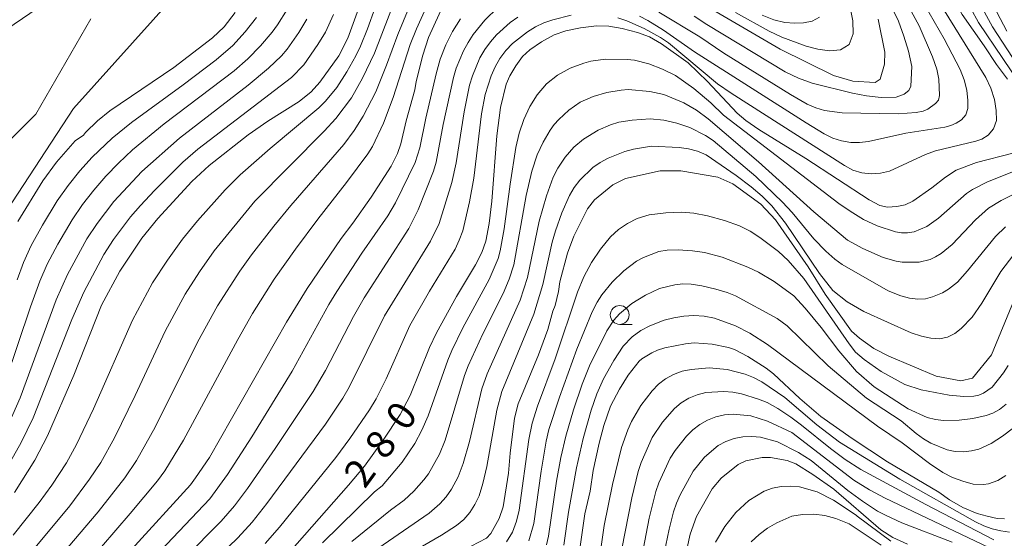
# Model space of a CAD drawing. Units: millimetres. Extents: x -68000 to -66000, y 21000 to 22500.
# Drawn here: x -67194 to -67063, y 21590 to 21659 of the extents above; entities that cross this region are included whole.
import ezdxf

# ---------------------------------------------------------------- set-up
doc = ezdxf.new("R2010")
doc.units = ezdxf.units.MM
for name, color, linetype, lineweight in [('633100_広葉樹林', 7, 'Continuous', 9), ('710100_等高線（計曲線）', 7, 'Continuous', 20), ('710107_等高線（計曲線）（注記）', 7, 'Continuous', 20), ('710200_等高線（主曲線）', 7, 'Continuous', 9)]:
    doc.layers.add(name, color=color, linetype=linetype, lineweight=lineweight)
doc.styles.add('Style-WORKING', font='txt')

msp = doc.modelspace()

# ---------------------------------------------------------------- linework, layer by layer
at = {"layer": '633100_広葉樹林'}
msp.add_line((-67114.44, 21618.53), (-67112.77, 21618.53), dxfattribs=at)
msp.add_circle((-67114.44, 21619.78), 1.25, dxfattribs=at)
at = {"layer": '710100_等高線（計曲線）', "flags": 128}
for points in [[(-67062.04, 21691.15), (-67063.49, 21690.52), (-67066.56, 21688.82), (-67067.55, 21688.06), (-67068.66, 21687.01), (-67069.72, 21685.88), (-67070.5, 21684.82), (-67072.21, 21681.49), (-67072.78, 21679.94), (-67073.56, 21675.91), (-67073.67, 21674.11), (-67073.46, 21672.18), (-67072.96, 21669.64), (-67072.38, 21667.4), (-67071.67, 21665.41), (-67070.66, 21663.02), (-67069.73, 21661.01), (-67068.99, 21659.67), (-67066.04, 21655.5), (-67064.42, 21653.03), (-67062.96, 21651.06)], [(-67148.4, 21662.39), (-67150.53, 21656.49), (-67151.74, 21654.18), (-67154.25, 21650.65), (-67155.4, 21649.41), (-67157, 21648.09), (-67161.16, 21645.51), (-67163.77, 21643.69), (-67168.95, 21639.61), (-67171.23, 21637.49), (-67175.73, 21632.58), (-67177.85, 21629.95), (-67180.81, 21625.61), (-67183.24, 21621.06), (-67186.91, 21611.8), (-67190.4, 21603.75), (-67192.08, 21600.5), (-67194.76, 21596.24)], [(-67105.33, 21662.23), (-67093.15, 21655.03), (-67086.05, 21651.56), (-67083.51, 21650.81), (-67080.51, 21650.64), (-67079.85, 21651.09), (-67079.27, 21653.07), (-67079.24, 21654.64), (-67080.12, 21659.05)], [(-67194.45, 21561.99), (-67193.52, 21566.48), (-67192.68, 21568.6), (-67190.03, 21574.11), (-67187.58, 21578.37), (-67185.49, 21581.31), (-67179.26, 21588.68), (-67171.41, 21597.23), (-67170.74, 21598.15), (-67168.88, 21600.86), (-67158.67, 21618.81), (-67155.92, 21623.3), (-67151.43, 21629.92), (-67149.85, 21631.97), (-67147.43, 21635.39), (-67144.79, 21639.51), (-67143.94, 21641.22), (-67143.49, 21642.48), (-67142.79, 21645.54), (-67141.62, 21649.66), (-67141.46, 21650.75), (-67140.59, 21654.26), (-67139.8, 21656.61), (-67137.69, 21661.23)], [(-67165.47, 21659.9), (-67166.94, 21658.03), (-67168.48, 21656.54), (-67173.63, 21652.63), (-67182.13, 21646.85), (-67183.77, 21645.56), (-67185.37, 21644), (-67185.63, 21643.62), (-67186.7, 21642.87), (-67189.22, 21640.04), (-67191.01, 21637.6), (-67194.34, 21632.19)], [(-67062.26, 21641.24), (-67067.1, 21640.01), (-67069.79, 21639), (-67071.21, 21638.08), (-67073.02, 21636.63), (-67075.54, 21634.86), (-67076.53, 21634.41), (-67077.66, 21634.17), (-67078.88, 21634.09), (-67079.9, 21634.31), (-67081.32, 21635.06), (-67089.74, 21640.55), (-67095.95, 21644.39), (-67097.7, 21645.6), (-67098.84, 21646.55), (-67102.78, 21650.75), (-67105.35, 21653.23), (-67108.89, 21655.77), (-67110.48, 21656.67), (-67112.09, 21657.27), (-67114.13, 21657.81), (-67115.9, 21658.12), (-67117.54, 21658.13), (-67119.66, 21657.88), (-67121.61, 21657.5), (-67123.12, 21656.95), (-67124.83, 21656.02), (-67126.37, 21654.98), (-67127.35, 21654.06), (-67128.22, 21652.86), (-67129.01, 21651.51), (-67129.5, 21650.41), (-67130.27, 21647.33), (-67130.76, 21643.56), (-67131.42, 21634.89), (-67131.78, 21631.93), (-67132.2, 21629.57), (-67132.72, 21628.07), (-67133.57, 21626.44), (-67136.1, 21622.21), (-67138.77, 21617.42), (-67139.68, 21615.46), (-67142.27, 21609.09), (-67143.6, 21606.57), (-67145.83, 21603.15), (-67148.32, 21599.73), (-67150.44, 21597.19), (-67158.22, 21588.37)], [(-67135.19, 21588.56), (-67132.1, 21590.18), (-67131.55, 21590.78), (-67130.43, 21592.78), (-67129.93, 21594.3), (-67129.21, 21598.77), (-67128.98, 21601.46), (-67128.39, 21606.1), (-67127.9, 21608), (-67125.24, 21614.51), (-67123.98, 21617.87), (-67123.32, 21620.29), (-67123, 21621.05), (-67122.57, 21622.91), (-67122.39, 21624.19), (-67121.39, 21627.96), (-67120.55, 21630.22), (-67118.72, 21633.86), (-67117.77, 21635.06), (-67115.34, 21637.05), (-67113.67, 21637.91), (-67109.06, 21638.89), (-67106.32, 21638.9), (-67101.41, 21638.06), (-67099.41, 21637.19), (-67095.7, 21634.48), (-67093.78, 21632.42), (-67089.43, 21626.17), (-67087.18, 21622.53), (-67083.68, 21617.64), (-67082.59, 21616.69), (-67080.7, 21615.32), (-67078.72, 21614.33), (-67072.42, 21611.67), (-67069.18, 21611.03), (-67067.62, 21611.4), (-67065.08, 21614.47), (-67062.1, 21621.81)], [(-67120, 21586.89), (-67119.05, 21593.37), (-67118.36, 21596.42), (-67117.98, 21599.13), (-67117.18, 21602.79), (-67116.56, 21605.13), (-67115.68, 21607.66), (-67114.48, 21609.94), (-67113.3, 21611.78), (-67111.87, 21613.63), (-67111.52, 21613.94), (-67110.19, 21614.76), (-67109.42, 21615.1), (-67108.44, 21615.41), (-67105.69, 21615.97), (-67104.56, 21616.07), (-67102.16, 21615.9), (-67099.98, 21615.48), (-67099.18, 21615.18), (-67097.42, 21614.27), (-67094.98, 21612.74), (-67094.02, 21611.96), (-67090.51, 21608.69), (-67087.72, 21606.32), (-67083.57, 21603.38), (-67078.9, 21600.28), (-67072.1, 21596.26), (-67070.66, 21595.24), (-67068.91, 21594.22), (-67066.98, 21593.43), (-67065.65, 21593.06), (-67064.34, 21592.78), (-67063.37, 21592.72)], [(-67076.25, 21589.37), (-67078.19, 21590.26), (-67079.78, 21591.29), (-67086, 21596.65), (-67088.82, 21598.63), (-67091.06, 21600.01), (-67092.19, 21600.45), (-67094.44, 21600.88), (-67095.55, 21600.88), (-67097.68, 21600.44), (-67098.72, 21599.95), (-67100.97, 21598.11), (-67102.15, 21596.71), (-67104.25, 21593.04), (-67105.1, 21590.71), (-67106.38, 21584.84)]]:
    msp.add_lwpolyline(points, dxfattribs=at)
at = {"layer": '710200_等高線（主曲線）', "flags": 128}
for points in [[(-67166.04, 21695.41), (-67167.37, 21690.86), (-67169.35, 21686.2), (-67172.74, 21682.49), (-67175.43, 21680.18), (-67182.12, 21671.69), (-67187.47, 21663.43), (-67196.94, 21656.96), (-67203.47, 21650.54), (-67207.48, 21648.16), (-67210.92, 21646.64), (-67214.59, 21644.79)], [(-67062.69, 21686.92), (-67065.15, 21685.36), (-67066.6, 21684.09), (-67067.88, 21682.64), (-67069.01, 21681.06), (-67069.93, 21679.33), (-67070.62, 21677.45), (-67071.1, 21675.46), (-67071.24, 21674.44), (-67071.29, 21672.4), (-67071.1, 21670.34), (-67070.75, 21668.28), (-67070.2, 21666.26), (-67069.11, 21663.31), (-67067.84, 21660.43), (-67066.81, 21658.6), (-67060.35, 21649.04)], [(-67057.73, 21646.95), (-67064.95, 21658.01), (-67066, 21659.94), (-67067.28, 21662.98), (-67068.02, 21665.05), (-67068.83, 21668.24), (-67069.08, 21670.41), (-67069.11, 21672.56), (-67068.84, 21674.67), (-67068.26, 21676.73), (-67067.87, 21677.71), (-67067.41, 21678.65), (-67066.29, 21680.34), (-67064.93, 21681.78), (-67063.41, 21683.02), (-67061.77, 21684.09)], [(-67063.07, 21657.42), (-67064.38, 21659.98), (-67065.68, 21663.33), (-67066.49, 21666.09), (-67066.88, 21668.2), (-67067.04, 21670.33), (-67067, 21671.74), (-67066.83, 21673.13), (-67066.53, 21674.5), (-67066.1, 21675.82), (-67065.55, 21677.1), (-67064.88, 21678.31), (-67064.08, 21679.4), (-67063.17, 21680.36)], [(-67082.11, 21668.34), (-67077.43, 21658.78), (-67076.73, 21656.79), (-67076.1, 21654.79), (-67075.66, 21652.75), (-67075.8, 21650.13), (-67076.06, 21649.56), (-67076.68, 21649.08), (-67077.72, 21648.66), (-67079.72, 21648.64), (-67081.67, 21648.84), (-67083.55, 21649.21), (-67088.88, 21650.56), (-67090.69, 21651.2), (-67092.48, 21652.05), (-67102.87, 21658.31), (-67104.55, 21659.42)], [(-67194.93, 21590.54), (-67191.49, 21594.89), (-67189.82, 21597.2), (-67187.89, 21600.15), (-67186.53, 21602.59), (-67184.27, 21607.31), (-67179.09, 21619.11), (-67176.44, 21624.05), (-67174.47, 21627.06), (-67172.46, 21629.86), (-67170.46, 21632.28), (-67166.83, 21636.38), (-67164.81, 21638.36), (-67160.83, 21641.88), (-67154.39, 21647.28), (-67153.51, 21648.13), (-67151.98, 21649.98), (-67150.65, 21652.03), (-67149.45, 21654.16), (-67148.85, 21655.43), (-67147.92, 21657.76), (-67144.85, 21666.27)], [(-67196.63, 21582.89), (-67193.35, 21587.34), (-67187.44, 21594.45), (-67184.81, 21597.99), (-67183.33, 21600.21), (-67181.52, 21603.47), (-67178.75, 21609.09), (-67174.78, 21617.64), (-67172.12, 21622.52), (-67170.21, 21625.51), (-67168.26, 21628.31), (-67162.87, 21634.89), (-67153.69, 21644.15), (-67152.12, 21645.85), (-67150.03, 21648.61), (-67148.56, 21651.22), (-67147, 21654.53), (-67143.1, 21664.66)], [(-67195.36, 21578.51), (-67193.26, 21581.85), (-67191.58, 21584.17), (-67189.19, 21587.16), (-67183.68, 21593.65), (-67180.11, 21598.19), (-67178.59, 21600.45), (-67176.1, 21604.91), (-67170.47, 21616.18), (-67167.81, 21620.98), (-67164.87, 21625.59), (-67163.33, 21627.76), (-67160.37, 21631.57), (-67158.1, 21634.32), (-67151.04, 21642.41), (-67149.67, 21644.26), (-67148.47, 21646.18), (-67146.82, 21649.4), (-67145.38, 21652.93), (-67143.89, 21657.01), (-67141.11, 21663.75)], [(-67173.61, 21662.06), (-67186.96, 21647.17), (-67199.51, 21628.02), (-67207.34, 21611.1), (-67222.24, 21593.45), (-67230.3, 21584.91)], [(-67196.36, 21568.47), (-67193.24, 21575.19), (-67192.07, 21577.36), (-67190.51, 21579.93), (-67189.14, 21581.89), (-67187.02, 21584.57), (-67179.4, 21593.45), (-67175.81, 21597.76), (-67174.82, 21599.1), (-67172.33, 21603.16), (-67165.15, 21616.52), (-67163.19, 21619.96), (-67160.3, 21624.55), (-67157.49, 21628.52), (-67154.52, 21632.48), (-67150.69, 21637.35), (-67147.86, 21641.15), (-67147.25, 21642.14), (-67145.79, 21645.25), (-67144.49, 21648.64), (-67142.24, 21655.65), (-67141.43, 21657.75), (-67139.35, 21662.41)], [(-67074.7, 21662.21), (-67071.35, 21656.44), (-67069.25, 21652.36), (-67068.72, 21651), (-67068.38, 21649.59), (-67068.22, 21648.26), (-67068.22, 21647.17), (-67068.5, 21646.33), (-67069.07, 21645.69), (-67069.78, 21645.22), (-67070.47, 21644.9), (-67071.27, 21644.69), (-67076.48, 21643.91), (-67081.42, 21642.81), (-67082.6, 21642.67), (-67083.78, 21642.68), (-67084.98, 21642.87), (-67086.16, 21643.24), (-67087.3, 21643.8), (-67089.7, 21645.26), (-67104.53, 21654.7), (-67108.63, 21657.55), (-67110.71, 21658.85), (-67111.79, 21659.44)], [(-67076.78, 21662), (-67074.69, 21658.15), (-67072.9, 21654.05), (-67072.34, 21652.41), (-67072.08, 21651.05), (-67072, 21648.9), (-67072.14, 21648.3), (-67072.5, 21647.83), (-67073.53, 21647.07), (-67074.17, 21646.81), (-67075.07, 21646.63), (-67077.48, 21646.49), (-67084.93, 21646.58), (-67087.24, 21646.93), (-67088.4, 21647.28), (-67089.54, 21647.77), (-67091.76, 21649.04), (-67100.61, 21654.54), (-67103.82, 21656.7), (-67109.26, 21659.94)], [(-67130.62, 21660.57), (-67132.35, 21658.89), (-67133.88, 21656.99), (-67134.57, 21655.95), (-67135.18, 21654.85), (-67136.14, 21652.51), (-67136.51, 21651.29), (-67137.86, 21645.06), (-67138.82, 21640.07), (-67139.17, 21638.87), (-67141.18, 21633.73), (-67142.42, 21631.27), (-67148.34, 21622.06), (-67149.79, 21619.56), (-67153.51, 21612.39), (-67155.12, 21609.63), (-67160.17, 21602.08), (-67163.84, 21596.77), (-67165.58, 21594.44), (-67167.35, 21592.4), (-67177.06, 21582.59)], [(-67072.11, 21661.43), (-67065.84, 21651.27), (-67065.17, 21649.87), (-67064.7, 21648.39), (-67064.45, 21646.92), (-67064.43, 21645.58), (-67064.8, 21644.47), (-67065.54, 21643.64), (-67066.38, 21643.12), (-67067.15, 21642.83), (-67072.52, 21641.58), (-67073.86, 21641.09), (-67078.64, 21638.87), (-67079.82, 21638.58), (-67081.05, 21638.49), (-67082.28, 21638.62), (-67083.48, 21639.01), (-67084.62, 21639.61), (-67099.64, 21649.19), (-67101.48, 21650.47), (-67107.96, 21655.87), (-67109.01, 21656.58), (-67111.19, 21657.81), (-67113.48, 21658.82), (-67114.67, 21659.19)], [(-67099.05, 21659.92), (-67094.62, 21657.45), (-67092.94, 21656.65), (-67089.69, 21655.43), (-67088.14, 21655.04), (-67086.61, 21654.85), (-67085.11, 21654.96), (-67083.97, 21655.67), (-67083.47, 21657.1), (-67083.5, 21658.83), (-67083.87, 21660.6)], [(-67184.66, 21659.09), (-67191.95, 21646.42), (-67204.05, 21634.29), (-67210.46, 21628.85), (-67220.83, 21619.02)], [(-67158.59, 21660.32), (-67159.85, 21658.26), (-67160.56, 21657.29), (-67162.12, 21655.48), (-67163.79, 21653.78), (-67165.6, 21652.18), (-67174.92, 21645.13), (-67179.11, 21641.69), (-67180.98, 21639.93), (-67182.66, 21638.2), (-67184.25, 21636.36), (-67185.74, 21634.45), (-67187.12, 21632.4), (-67189, 21629.19), (-67190.43, 21626.5), (-67191.41, 21624.27), (-67192.66, 21620.84), (-67195.98, 21610.98)], [(-67152.44, 21659.67), (-67153.51, 21657.32), (-67154.49, 21655.69), (-67156.37, 21652.99), (-67157.99, 21651.29), (-67170.43, 21641.8), (-67172.45, 21640.04), (-67176.21, 21636.31), (-67178.06, 21634.31), (-67179.36, 21632.79), (-67181.61, 21629.78), (-67182.92, 21627.8), (-67185.59, 21622.8), (-67187.16, 21619.18), (-67192.28, 21606.12), (-67193.87, 21602.84), (-67195.72, 21599.61)], [(-67162.66, 21659.26), (-67164.17, 21657.34), (-67165.81, 21655.54), (-67167.99, 21653.64), (-67172.4, 21650.3), (-67179.26, 21645.31), (-67181.82, 21643.26), (-67184.47, 21640.7), (-67186.12, 21638.89), (-67187.67, 21636.97), (-67189.09, 21634.91), (-67191.05, 21631.69), (-67192.55, 21628.99), (-67193.57, 21626.75), (-67194.42, 21624.43)], [(-67135.59, 21659.06), (-67136.62, 21657.39), (-67137.53, 21655.61), (-67138.26, 21653.73), (-67138.81, 21651.79), (-67140.19, 21645.89), (-67140.98, 21641.94), (-67141.59, 21640.03), (-67144.22, 21634.68), (-67145.22, 21632.95), (-67148.67, 21627.97), (-67151.98, 21622.89), (-67153.04, 21621.17), (-67157.93, 21612.34), (-67163.29, 21603.62), (-67166.5, 21598.6), (-67168.84, 21595.4), (-67177.05, 21586.76)], [(-67127.97, 21659.3), (-67128.96, 21658.59), (-67130.78, 21656.93), (-67131.61, 21656.01), (-67132.35, 21654.99), (-67133, 21653.89), (-67134, 21651.53), (-67134.36, 21650.29), (-67135.1, 21646.72), (-67136.16, 21639.98), (-67136.73, 21637.34), (-67138.42, 21631.91), (-67139.54, 21629.58), (-67145.65, 21619.66), (-67150.33, 21610.18), (-67151.18, 21608.74), (-67153.47, 21605.3), (-67161.26, 21594.77), (-67163.21, 21592.3), (-67165.15, 21590.19), (-67174.91, 21580.8)], [(-67120.86, 21659.55), (-67123.31, 21658.96), (-67124.49, 21658.54), (-67125.62, 21658), (-67126.69, 21657.34), (-67128.69, 21655.79), (-67129.57, 21654.87), (-67130.33, 21653.83), (-67130.97, 21652.71), (-67131.51, 21651.53), (-67132.28, 21649.04), (-67132.78, 21646.48), (-67133.81, 21637.95), (-67134.36, 21634.77), (-67135.27, 21630.94), (-67135.73, 21629.69), (-67136.29, 21628.53), (-67139.67, 21622.95), (-67142.28, 21618.39), (-67145.46, 21611.31), (-67146.77, 21608.67), (-67147.65, 21607.2), (-67150.25, 21603.39), (-67152.14, 21600.88), (-67159.6, 21591.64), (-67161.51, 21589.46)], [(-67095.52, 21659.56), (-67093.98, 21658.96), (-67092.53, 21658.59), (-67091.22, 21658.48), (-67090.03, 21658.53), (-67088.91, 21658.77), (-67087.93, 21659.3)], [(-67155.99, 21659.01), (-67157.01, 21657.28), (-67158.56, 21655.07), (-67159.34, 21654.18), (-67161.04, 21652.55), (-67163.75, 21650.26), (-67172.89, 21643.26), (-67177.89, 21638.81), (-67181.58, 21634.84), (-67183.81, 21631.92), (-67185.15, 21629.88), (-67187.76, 21625.16), (-67189.26, 21621.8), (-67194.03, 21608.78), (-67195.49, 21605.45)], [(-67059.5, 21639.88), (-67065.64, 21637.43), (-67067.6, 21636.44), (-67068.41, 21635.88), (-67072.14, 21632.64), (-67073.69, 21631.51), (-67075.37, 21630.83), (-67076.22, 21630.69), (-67077.05, 21630.69), (-67077.85, 21630.83), (-67080.25, 21631.62), (-67082.08, 21632.43), (-67083.86, 21633.54), (-67085.36, 21634.57), (-67100.66, 21646.28), (-67102.33, 21647.93), (-67104.61, 21649.84), (-67107.03, 21651.54), (-67108.77, 21652.41), (-67110.59, 21653.1), (-67112.48, 21653.57), (-67113.44, 21653.69), (-67116.34, 21653.72), (-67118.26, 21653.45), (-67119.19, 21653.2), (-67121, 21652.52), (-67122.69, 21651.62), (-67124.16, 21650.43), (-67125.39, 21649.01), (-67126.39, 21647.44), (-67127.16, 21645.72), (-67127.78, 21643.91), (-67128.24, 21641.99), (-67129, 21637.14), (-67129.77, 21631.23), (-67130.29, 21628.27), (-67130.56, 21627.27), (-67131.76, 21624.48), (-67135.26, 21618.06), (-67136.73, 21615.07), (-67137.26, 21613.8), (-67139.87, 21606.38), (-67140.7, 21604.49), (-67141.65, 21602.74), (-67143.32, 21600.25), (-67145.99, 21597.11), (-67146.98, 21596.29), (-67153.89, 21589.54)], [(-67149.99, 21589.7), (-67144.86, 21593.9), (-67143.03, 21595.21), (-67141.75, 21596.41), (-67140.43, 21597.89), (-67139.84, 21598.7), (-67138.36, 21601.31), (-67137.61, 21603.15), (-67135.05, 21611.73), (-67134.57, 21613.02), (-67132.62, 21617.28), (-67129.9, 21622.62), (-67129.09, 21624.51), (-67128.5, 21626.42), (-67126.84, 21635.65), (-67126.09, 21638.86), (-67125.41, 21641.01), (-67124.62, 21642.73), (-67123.67, 21644.32), (-67123.13, 21645.04), (-67122.54, 21645.72), (-67121.19, 21646.95), (-67119.69, 21648.01), (-67117.98, 21648.79), (-67116.15, 21649.3), (-67114.26, 21649.63), (-67113.3, 21649.69), (-67110.45, 21649.45), (-67108.59, 21649.02), (-67105.91, 21647.92), (-67104.25, 21646.94), (-67102.71, 21645.8), (-67096.03, 21640.08), (-67088.69, 21633.48), (-67084.2, 21629.7), (-67082.17, 21628.61), (-67079.48, 21627.4), (-67077.76, 21626.9), (-67076.95, 21626.79), (-67074.68, 21626.79), (-67073.23, 21627.13), (-67072.5, 21627.48), (-67071.76, 21627.92), (-67070.33, 21629.12), (-67067.19, 21632.4), (-67065.47, 21633.93), (-67063.8, 21634.97), (-67057.04, 21638.32)], [(-67148.55, 21587.42), (-67139.73, 21593.5), (-67138.31, 21594.73), (-67137.47, 21595.64), (-67136.76, 21596.66), (-67135.87, 21598.32), (-67135.2, 21600.07), (-67134.39, 21603.01), (-67132.75, 21609.96), (-67132.05, 21611.99), (-67127.64, 21621.74), (-67126.68, 21624.74), (-67125.15, 21632.22), (-67124.17, 21635.6), (-67123.25, 21638.08), (-67122.67, 21639.24), (-67121.67, 21640.72), (-67120.53, 21642.03), (-67119.23, 21643.12), (-67117.28, 21644.31), (-67115.68, 21645.02), (-67114.55, 21645.35), (-67112.79, 21645.65), (-67110.39, 21645.79), (-67108.59, 21645.64), (-67106.84, 21645.24), (-67105.15, 21644.64), (-67103.03, 21643.59), (-67102.03, 21642.93), (-67096.36, 21638.14), (-67092.83, 21634.76), (-67091.56, 21633.38), (-67088.65, 21629.87), (-67087.09, 21628.23), (-67085.9, 21627.19), (-67084.92, 21626.49), (-67078.81, 21622.98), (-67077.14, 21622.33), (-67075.98, 21622), (-67074.88, 21621.86), (-67073.85, 21621.94), (-67072.9, 21622.18), (-67071.6, 21622.71), (-67070.8, 21623.19), (-67069.62, 21624.15), (-67068.26, 21625.63), (-67064.57, 21630.18), (-67063.24, 21631.48)], [(-67146.2, 21585.88), (-67138.1, 21590.57), (-67136.12, 21591.85), (-67135.15, 21592.63), (-67134.32, 21593.55), (-67133.66, 21594.62), (-67133.11, 21595.8), (-67132.59, 21597.41), (-67132.07, 21599.66), (-67130.74, 21607.13), (-67130.08, 21609.62), (-67125.82, 21619.88), (-67124.65, 21623.83), (-67123.41, 21629.42), (-67122.98, 21630.95), (-67122.11, 21633.34), (-67121.1, 21635.63), (-67120.47, 21636.69), (-67119.72, 21637.66), (-67117.99, 21639.34), (-67117.02, 21640.02), (-67115.98, 21640.58), (-67113.76, 21641.45), (-67112.6, 21641.79), (-67110.21, 21642.16), (-67106.53, 21642.01), (-67105.31, 21641.82), (-67104.12, 21641.5), (-67102.98, 21641.05), (-67098.99, 21638.29), (-67096.98, 21636.78), (-67095.54, 21635.55), (-67094.25, 21634.24), (-67092.41, 21631.94), (-67087.9, 21625.3), (-67086.16, 21623.02), (-67084.24, 21621.54), (-67082.04, 21620.26), (-67075.77, 21617.43), (-67074.37, 21616.96), (-67073.16, 21616.68), (-67071.99, 21616.6), (-67070.93, 21616.84), (-67069.97, 21617.33), (-67069.11, 21617.97), (-67067.65, 21619.5), (-67066.38, 21621.35), (-67063.85, 21625.54), (-67061.56, 21628.54)], [(-67062.88, 21613.07), (-67063.49, 21612.1), (-67065.01, 21610.22), (-67066.16, 21609.4), (-67066.79, 21609.16), (-67067.44, 21609.02), (-67068.75, 21608.96), (-67070.7, 21609.12), (-67074.44, 21609.83), (-67076.61, 21610.55), (-67079.73, 21612.3), (-67081.97, 21613.86), (-67083.12, 21614.85), (-67083.99, 21615.96), (-67090, 21624.62), (-67092.09, 21627.01), (-67093.37, 21628.21), (-67095.82, 21630.07), (-67097.11, 21630.89), (-67098.55, 21631.61), (-67100.52, 21632.3), (-67102.8, 21632.93), (-67104.58, 21633.27), (-67106.2, 21633.4), (-67108.32, 21633.33), (-67110.54, 21633.05), (-67112.14, 21632.57), (-67113.42, 21631.91), (-67114.6, 21631.1), (-67115.65, 21630.16), (-67116.99, 21628.52), (-67118.18, 21626.73), (-67119.19, 21624.83), (-67120.03, 21622.79), (-67123.02, 21613.96), (-67125.35, 21607.69), (-67126.05, 21605.43), (-67126.49, 21603.24), (-67127.79, 21593.89), (-67128.15, 21592.4), (-67128.69, 21590.98), (-67129.45, 21589.67)], [(-67063.16, 21607.93), (-67064.01, 21607.24), (-67064.91, 21606.77), (-67065.8, 21606.46), (-67067.58, 21606.04), (-67069.39, 21605.82), (-67071.44, 21605.79), (-67072.54, 21605.92), (-67073.64, 21606.19), (-67076.14, 21607.32), (-67080.65, 21610.24), (-67083, 21612.3), (-67085.35, 21615.03), (-67087.7, 21618.13), (-67089.8, 21620.7), (-67091.34, 21622.32), (-67093.93, 21624.2), (-67096.01, 21625.45), (-67097.45, 21626.12), (-67100.86, 21627.46), (-67103.17, 21628.09), (-67104.77, 21628.3), (-67106.68, 21628.43), (-67108.15, 21628.38), (-67109.25, 21628.18), (-67111.27, 21627.42), (-67112.22, 21626.91), (-67113.89, 21625.63), (-67115.43, 21624.12), (-67116.8, 21622.44), (-67117.42, 21621.49), (-67118.08, 21620.21), (-67120.11, 21615.25), (-67122.43, 21608.87), (-67123.83, 21604.59), (-67124.21, 21603.04), (-67124.87, 21599.05), (-67125.84, 21592.1), (-67126.52, 21589.79)], [(-67062.16, 21604.8), (-67063.63, 21603.68), (-67065.11, 21602.73), (-67066.77, 21601.98), (-67067.74, 21601.73), (-67068.8, 21601.61), (-67069.89, 21601.65), (-67070.98, 21601.89), (-67073.12, 21602.79), (-67074.13, 21603.36), (-67075.07, 21604.03), (-67077.08, 21605.73), (-67081.68, 21608.73), (-67086.76, 21613.05), (-67092.2, 21618.32), (-67093.55, 21619.3), (-67099.09, 21622.3), (-67100.17, 21622.75), (-67101.69, 21623.22), (-67103.52, 21623.65), (-67104.95, 21623.88), (-67106.04, 21623.89), (-67107.1, 21623.77), (-67109.15, 21623.27), (-67111.03, 21622.42), (-67112.81, 21621.29), (-67114.46, 21619.94), (-67115.22, 21619.11), (-67116.14, 21617.68), (-67118.45, 21613.03), (-67119.43, 21610.59), (-67120.59, 21607.19), (-67121.6, 21603.69), (-67122.24, 21600.88), (-67122.82, 21597.71), (-67123.89, 21590.43), (-67124.16, 21589.28)], [(-67063.17, 21598.49), (-67064.25, 21597.82), (-67065.5, 21597.39), (-67066.17, 21597.29), (-67067.54, 21597.35), (-67068.91, 21597.72), (-67070.25, 21598.23), (-67071.53, 21598.88), (-67073.33, 21600.07), (-67076.95, 21602.8), (-67080.21, 21605.01), (-67094.84, 21615.87), (-67097.15, 21617.36), (-67099.07, 21618.32), (-67101.85, 21619.37), (-67103.24, 21619.64), (-67104.59, 21619.71), (-67105.94, 21619.63), (-67107.26, 21619.42), (-67108.55, 21619.07), (-67110.44, 21618.34), (-67111.64, 21617.71), (-67112.78, 21616.9), (-67113.96, 21615.63), (-67115.22, 21613.74), (-67116.58, 21611.32), (-67117.48, 21609.31), (-67118.24, 21607.16), (-67119.28, 21603.39), (-67120.19, 21599.48), (-67121.22, 21593.61), (-67121.84, 21589.25)], [(-67117.39, 21585.71), (-67116.48, 21591.83), (-67115.4, 21597.29), (-67114.22, 21602.21), (-67113.38, 21604.53), (-67112.87, 21605.65), (-67111.63, 21607.78), (-67110.14, 21609.73), (-67109.29, 21610.59), (-67108.34, 21611.32), (-67107.29, 21611.9), (-67106.15, 21612.31), (-67104.96, 21612.56), (-67102.56, 21612.77), (-67100.16, 21612.53), (-67097.8, 21611.93), (-67096.67, 21611.49), (-67095.59, 21610.91), (-67092.5, 21608.81), (-67088.27, 21605.22), (-67085.26, 21602.92), (-67077.26, 21598.01), (-67067.22, 21592.31), (-67066.12, 21591.78), (-67064.99, 21591.38), (-67063.84, 21591.12), (-67062.68, 21590.97)], [(-67064.77, 21589.92), (-67073.79, 21594.62), (-67082.45, 21599.29), (-67084.49, 21600.6), (-67086.45, 21602.04), (-67090.3, 21605.17), (-67091.72, 21606.21), (-67093.44, 21607.38), (-67094.86, 21608.16), (-67096.01, 21608.62), (-67098.29, 21609.32), (-67099.44, 21609.53), (-67100.62, 21609.61), (-67102.99, 21609.47), (-67104.15, 21609.19), (-67105.25, 21608.74), (-67106.26, 21608.13), (-67107.17, 21607.37), (-67108.78, 21605.56), (-67110.12, 21603.54), (-67111.61, 21600.19), (-67111.99, 21599.02), (-67112.85, 21595.52), (-67114.17, 21588.73)], [(-67061.73, 21587.17), (-67079.18, 21595.48), (-67081.3, 21596.59), (-67083.35, 21597.86), (-67091.58, 21604.18), (-67094.8, 21605.7), (-67097.03, 21606.38), (-67099.36, 21606.6), (-67100.54, 21606.52), (-67101.69, 21606.26), (-67102.79, 21605.84), (-67103.8, 21605.26), (-67104.73, 21604.52), (-67105.58, 21603.68), (-67107.08, 21601.81), (-67107.72, 21600.78), (-67109.25, 21597.49), (-67109.63, 21596.34), (-67110.51, 21592.81), (-67111.5, 21587.72)], [(-67070.29, 21589.62), (-67076.98, 21592.21), (-67079.15, 21593.2), (-67080.2, 21593.76), (-67082.22, 21595.06), (-67084.14, 21596.5), (-67089.01, 21600.49), (-67090.7, 21601.54), (-67093.48, 21602.96), (-67095.74, 21603.56), (-67096.92, 21603.67), (-67098.09, 21603.61), (-67099.24, 21603.38), (-67100.35, 21603), (-67101.37, 21602.44), (-67103.18, 21600.9), (-67104.7, 21599.06), (-67106.43, 21595.91), (-67106.9, 21594.8), (-67107.29, 21593.67), (-67107.89, 21591.34), (-67108.55, 21588.18)], [(-67078.46, 21589.75), (-67082.92, 21593.06), (-67083.03, 21593.23), (-67086.04, 21595.19), (-67088.23, 21596.3), (-67090.58, 21596.96), (-67091.78, 21597.07), (-67092.99, 21597.01), (-67094.17, 21596.8), (-67095.28, 21596.4), (-67097.3, 21595.14), (-67099.04, 21593.56), (-67100.5, 21591.7), (-67101.71, 21589.63)], [(-67079.72, 21589.23), (-67083.99, 21592.06), (-67085.76, 21592.77), (-67087.21, 21593.17), (-67088.68, 21593.35), (-67090.16, 21593.32), (-67091.58, 21593.06), (-67093.57, 21592.2), (-67094.8, 21591.48), (-67095.93, 21590.64), (-67096.97, 21589.67)]]:
    msp.add_lwpolyline(points, dxfattribs=at)

# ---------------------------------------------------------------- texts
at = {"layer": '710107_等高線（計曲線）（注記）', "style": 'Style-WORKING'}
for s, p in [('0', (-67142.76, 21604.18)), ('8', (-67145.52, 21600.39)), ('2', (-67148.28, 21596.6))]:
    msp.add_text(s, height=3.75, rotation=53.9428, dxfattribs=at).set_placement(p)

doc.saveas('drawing.dxf')
